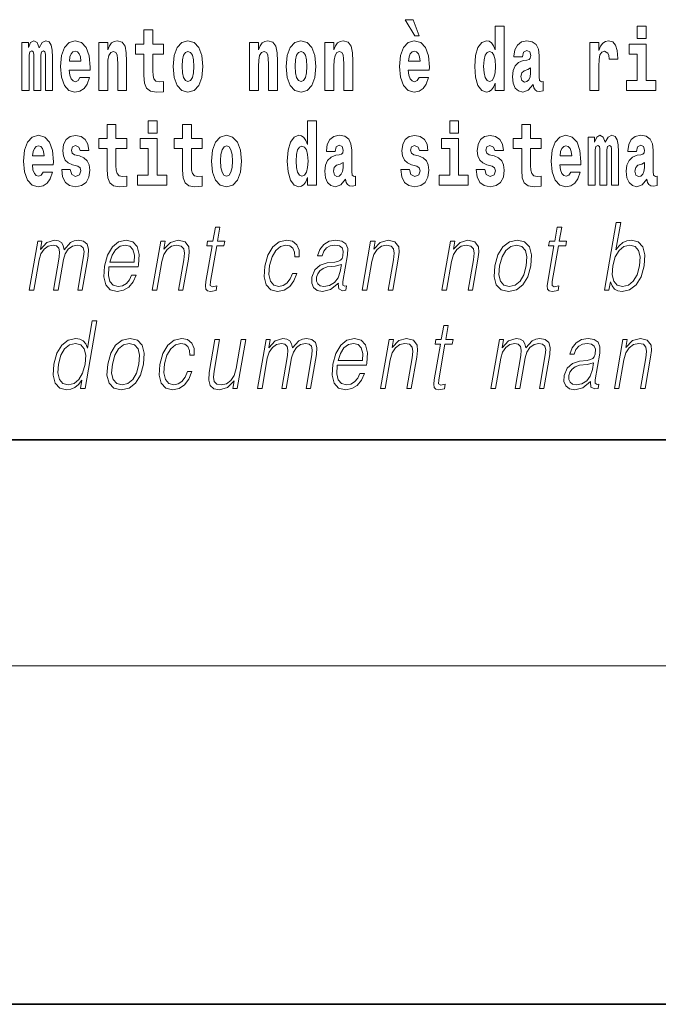
# Model space of a CAD drawing. Extents: x 0 to 420, y 0 to 297.
# Drawn here: x 289 to 300, y 0 to 17 of the extents above; entities that cross this region are included whole.
import ezdxf

# ---------------------------------------------------------------- set-up
doc = ezdxf.new("R2010")
doc.units = 0

msp = doc.modelspace()

# ---------------------------------------------------------------- linework, layer by layer
at = {"color": 7, "lineweight": 35}
for p, q in [((20, 10), (410, 10)), ((230, 10), (410, 10)), ((0, 0), (420, 0))]:
    msp.add_line(p, q, dxfattribs=at)
at = {"color": 7, "lineweight": 13}
msp.add_line((414, 6), (16, 6), dxfattribs=at)
for points in [[(295.805481, 17.447237), (295.66568, 17.447237), (295.835449, 17.160349), (295.911987, 17.160349)], [(297.262268, 16.325047), (297.262268, 16.193491), (297.420929, 16.193491), (297.420929, 17.331532), (297.262268, 17.331532), (297.262268, 16.914673), (297.230103, 16.985998), (297.19458, 17.036718), (297.154633, 17.065248), (297.108032, 17.074759), (297.023712, 17.043058), (296.957153, 16.954298), (296.913879, 16.811647), (296.898346, 16.61986), (296.913879, 16.426489), (296.957153, 16.282251), (297.023712, 16.193491), (297.108032, 16.163376), (297.155762, 16.172886), (297.195709, 16.201416), (297.230103, 16.252136)], [(299.780853, 17.331532), (299.780853, 17.115969), (299.937286, 17.115969), (299.937286, 17.331532)], [(291.382965, 17.016113), (291.193237, 17.016113), (291.193237, 17.264961), (291.036804, 17.264961), (291.036804, 17.016113), (290.888123, 17.016113), (290.888123, 16.838593), (291.036804, 16.838593), (291.036804, 16.459774), (291.046783, 16.323462), (291.082306, 16.231531), (291.149994, 16.180811), (291.2565, 16.163376), (291.382965, 16.171301), (291.382965, 16.351992), (291.309753, 16.345652), (291.249847, 16.358332), (291.214325, 16.396374), (291.197693, 16.458189), (291.193237, 16.540609), (291.193237, 16.838593), (291.382965, 16.838593)], [(289.289337, 16.824327), (289.289337, 16.193491), (289.415802, 16.193491), (289.415802, 16.781532), (289.410278, 16.905163), (289.392517, 16.997093), (289.355896, 17.054153), (289.294891, 17.074759), (289.231628, 17.043058), (289.179504, 16.951128), (289.143982, 17.041473), (289.082977, 17.074759), (289.027496, 17.043058), (288.988647, 16.954298), (288.988647, 17.044643), (288.87439, 17.044643), (288.87439, 16.193491), (288.999756, 16.193491), (288.999756, 16.817987), (289.011963, 16.875048), (289.047455, 16.895653), (289.074097, 16.879803), (289.082977, 16.835423), (289.082977, 16.193491), (289.207214, 16.193491), (289.207214, 16.817987), (289.219421, 16.875048), (289.254944, 16.895653), (289.280457, 16.879803), (289.289337, 16.835423)], [(289.902893, 16.421734), (289.869598, 16.367842), (289.821899, 16.348822), (289.779724, 16.361502), (289.74646, 16.399544), (289.722046, 16.462944), (289.710938, 16.550119), (290.082642, 16.550119), (290.08374, 16.60718), (290.065979, 16.808477), (290.013855, 16.955883), (289.930634, 17.044643), (289.817444, 17.074759), (289.709839, 17.043058), (289.626617, 16.954298), (289.573364, 16.810062), (289.555603, 16.61986), (289.573364, 16.426489), (289.626617, 16.282251), (289.707611, 16.193491), (289.814117, 16.163376), (289.902893, 16.179226), (289.973907, 16.225191), (290.028259, 16.304441), (290.069305, 16.421734)], [(290.235748, 17.044643), (290.235748, 16.193491), (290.394409, 16.193491), (290.394409, 16.61669), (290.398834, 16.732395), (290.415497, 16.814817), (290.447662, 16.863953), (290.497589, 16.881388), (290.538635, 16.865538), (290.560822, 16.824327), (290.568604, 16.75617), (290.570801, 16.66741), (290.570801, 16.193491), (290.729462, 16.193491), (290.729462, 16.710205), (290.723938, 16.862368), (290.701752, 16.976488), (290.650696, 17.047813), (290.559723, 17.073174), (290.50647, 17.063663), (290.462097, 17.035133), (290.425476, 16.985998), (290.394409, 16.914673), (290.394409, 17.044643)], [(291.552734, 16.618275), (291.570496, 16.423319), (291.62262, 16.280666), (291.705841, 16.193491), (291.816803, 16.163376), (291.926636, 16.193491), (292.009857, 16.280666), (292.062012, 16.423319), (292.080872, 16.618275), (292.062012, 16.811647), (292.009857, 16.955883), (291.925537, 17.043058), (291.815674, 17.074759), (291.705841, 17.043058), (291.62262, 16.955883), (291.570496, 16.811647)], [(292.90744, 17.044643), (292.90744, 16.193491), (293.066101, 16.193491), (293.066101, 16.61669), (293.070557, 16.732395), (293.087189, 16.814817), (293.119354, 16.863953), (293.169281, 16.881388), (293.210327, 16.865538), (293.232544, 16.824327), (293.240295, 16.75617), (293.242523, 16.66741), (293.242523, 16.193491), (293.401184, 16.193491), (293.401184, 16.710205), (293.39563, 16.862368), (293.373444, 16.976488), (293.322388, 17.047813), (293.231415, 17.073174), (293.178162, 17.063663), (293.133789, 17.035133), (293.097168, 16.985998), (293.066101, 16.914673), (293.066101, 17.044643)], [(293.556519, 16.618275), (293.574249, 16.423319), (293.626404, 16.280666), (293.709625, 16.193491), (293.820557, 16.163376), (293.93042, 16.193491), (294.013611, 16.280666), (294.065765, 16.423319), (294.084625, 16.618275), (294.065765, 16.811647), (294.013611, 16.955883), (293.929291, 17.043058), (293.819458, 17.074759), (293.709625, 17.043058), (293.626404, 16.955883), (293.574249, 16.811647)], [(294.243286, 17.044643), (294.243286, 16.193491), (294.401947, 16.193491), (294.401947, 16.61669), (294.406403, 16.732395), (294.423035, 16.814817), (294.4552, 16.863953), (294.505127, 16.881388), (294.546204, 16.865538), (294.56839, 16.824327), (294.576141, 16.75617), (294.578369, 16.66741), (294.578369, 16.193491), (294.73703, 16.193491), (294.73703, 16.710205), (294.731476, 16.862368), (294.70929, 16.976488), (294.658264, 17.047813), (294.567261, 17.073174), (294.514008, 17.063663), (294.469635, 17.035133), (294.433014, 16.985998), (294.401947, 16.914673), (294.401947, 17.044643)], [(295.914215, 16.421734), (295.88092, 16.367842), (295.833221, 16.348822), (295.791046, 16.361502), (295.757782, 16.399544), (295.733368, 16.462944), (295.72226, 16.550119), (296.093964, 16.550119), (296.095062, 16.60718), (296.077301, 16.808477), (296.025177, 16.955883), (295.941956, 17.044643), (295.828796, 17.074759), (295.721161, 17.043058), (295.637939, 16.954298), (295.584686, 16.810062), (295.566925, 16.61986), (295.584686, 16.426489), (295.637939, 16.282251), (295.718933, 16.193491), (295.825439, 16.163376), (295.914215, 16.179226), (295.985229, 16.225191), (296.039581, 16.304441), (296.080627, 16.421734)], [(297.747131, 16.787872), (297.764893, 16.870293), (297.821472, 16.898823), (297.873596, 16.876633), (297.891357, 16.813232), (297.884705, 16.764095), (297.862518, 16.74032), (297.822571, 16.73081), (297.760437, 16.7213), (297.676117, 16.6896), (297.615082, 16.630955), (297.578491, 16.546949), (297.566284, 16.437584), (297.578491, 16.323462), (297.615082, 16.236286), (297.673889, 16.183981), (297.753784, 16.163376), (297.849213, 16.196661), (297.932404, 16.296516), (297.944611, 16.239456), (297.967926, 16.201416), (298.00119, 16.182396), (298.04892, 16.174471), (298.112152, 16.187151), (298.112152, 16.351992), (298.085541, 16.347237), (298.050018, 16.367842), (298.043365, 16.432829), (298.043365, 16.810062), (298.03006, 16.925768), (297.990112, 17.008188), (297.920197, 17.057323), (297.821472, 17.074759), (297.726044, 17.054153), (297.655029, 16.998678), (297.609558, 16.911503), (297.595123, 16.800552), (297.595123, 16.787872)], [(298.93985, 17.044643), (298.93985, 16.193491), (299.099609, 16.193491), (299.099609, 16.6262), (299.102936, 16.74032), (299.119598, 16.822742), (299.150665, 16.873463), (299.201691, 16.890898), (299.25827, 16.854443), (299.273804, 16.811647), (299.279358, 16.753), (299.279358, 16.748245), (299.433594, 16.748245), (299.433594, 16.76251), (299.423584, 16.898823), (299.394745, 16.995508), (299.344818, 17.052568), (299.272705, 17.073174), (299.214996, 17.062078), (299.168396, 17.030378), (299.129578, 16.976488), (299.099609, 16.900408), (299.099609, 17.044643)], [(300.108154, 16.369427), (299.937286, 16.369427), (299.937286, 17.016113), (299.636627, 17.016113), (299.636627, 16.838593), (299.780853, 16.838593), (299.780853, 16.369427), (299.591125, 16.369427), (299.591125, 16.193491), (300.108154, 16.193491)], [(289.920654, 16.713375), (289.714264, 16.713375), (289.723145, 16.786285), (289.74646, 16.841763), (289.778625, 16.876633), (289.817444, 16.889313), (289.858521, 16.876633), (289.890686, 16.843348), (289.910645, 16.787872)], [(291.816803, 16.886143), (291.861176, 16.868708), (291.89447, 16.817987), (291.914429, 16.73398), (291.922211, 16.61986), (291.914429, 16.504154), (291.89447, 16.420149), (291.861176, 16.369427), (291.816803, 16.353577), (291.771301, 16.369427), (291.738007, 16.421734), (291.718048, 16.507324), (291.711395, 16.6262), (291.718048, 16.73715), (291.739136, 16.817987), (291.7724, 16.868708)], [(293.820557, 16.886143), (293.86496, 16.868708), (293.898224, 16.817987), (293.918213, 16.73398), (293.925964, 16.61986), (293.918213, 16.504154), (293.898224, 16.420149), (293.86496, 16.369427), (293.820557, 16.353577), (293.775085, 16.369427), (293.741791, 16.421734), (293.721832, 16.507324), (293.715179, 16.6262), (293.721832, 16.73715), (293.74292, 16.817987), (293.776184, 16.868708)], [(295.931976, 16.713375), (295.725586, 16.713375), (295.734467, 16.786285), (295.757782, 16.841763), (295.789948, 16.876633), (295.828796, 16.889313), (295.869843, 16.876633), (295.902008, 16.843348), (295.921997, 16.787872)], [(297.161316, 16.884558), (297.206787, 16.867123), (297.240082, 16.817987), (297.262268, 16.73398), (297.27005, 16.61986), (297.262268, 16.504154), (297.240082, 16.420149), (297.205688, 16.369427), (297.161316, 16.353577), (297.118042, 16.369427), (297.084747, 16.420149), (297.06366, 16.504154), (297.057007, 16.61986), (297.06366, 16.73398), (297.084747, 16.816402), (297.118042, 16.867123)], [(297.88913, 16.497814), (297.88028, 16.432829), (297.856964, 16.383692), (297.822571, 16.351992), (297.781525, 16.342482), (297.736023, 16.369427), (297.719391, 16.439169), (297.732697, 16.507324), (297.772644, 16.543779), (297.840332, 16.562799), (297.88913, 16.596085)], [(290.730469, 15.339464), (290.540741, 15.339464), (290.540741, 15.588311), (290.384308, 15.588311), (290.384308, 15.339464), (290.235626, 15.339464), (290.235626, 15.161942), (290.384308, 15.161942), (290.384308, 14.783124), (290.394287, 14.646812), (290.429779, 14.554882), (290.497467, 14.504162), (290.603973, 14.486727), (290.730469, 14.494652), (290.730469, 14.675344), (290.657227, 14.669003), (290.597321, 14.681684), (290.561829, 14.719724), (290.545166, 14.781539), (290.540741, 14.86396), (290.540741, 15.161942), (290.730469, 15.161942)], [(291.113251, 15.654882), (291.113251, 15.439321), (291.269684, 15.439321), (291.269684, 15.654882)], [(292.066315, 15.339464), (291.876587, 15.339464), (291.876587, 15.588312), (291.720154, 15.588312), (291.720154, 15.339464), (291.571472, 15.339464), (291.571472, 15.161942), (291.720154, 15.161942), (291.720154, 14.783124), (291.730133, 14.646813), (291.765625, 14.554882), (291.833313, 14.504162), (291.939819, 14.486727), (292.066315, 14.494652), (292.066315, 14.675344), (291.993073, 14.669003), (291.933167, 14.681684), (291.897675, 14.719724), (291.881012, 14.781539), (291.876587, 14.86396), (291.876587, 15.161942), (292.066315, 15.161942)], [(293.938049, 14.648398), (293.938049, 14.516842), (294.09671, 14.516842), (294.09671, 15.654882), (293.938049, 15.654882), (293.938049, 15.238024), (293.905884, 15.309349), (293.870361, 15.360069), (293.830444, 15.3886), (293.783844, 15.39811), (293.699524, 15.366409), (293.632935, 15.277649), (293.589661, 15.134997), (293.574127, 14.943211), (293.589661, 14.749839), (293.632935, 14.605603), (293.699524, 14.516842), (293.783844, 14.486727), (293.831543, 14.496237), (293.87149, 14.524767), (293.905884, 14.575487)], [(296.456635, 15.654882), (296.456635, 15.439321), (296.613098, 15.439321), (296.613098, 15.654882)], [(298.077637, 15.339465), (297.887909, 15.339465), (297.887909, 15.588312), (297.731476, 15.588312), (297.731476, 15.339465), (297.582794, 15.339465), (297.582794, 15.161943), (297.731476, 15.161943), (297.731476, 14.783125), (297.741455, 14.646813), (297.776947, 14.554883), (297.844635, 14.504162), (297.951141, 14.486727), (298.077637, 14.494652), (298.077637, 14.675344), (298.004395, 14.669003), (297.944489, 14.681684), (297.908997, 14.719725), (297.892334, 14.78154), (297.887909, 14.86396), (297.887909, 15.161943), (298.077637, 15.161943)], [(289.250366, 14.745084), (289.217102, 14.691194), (289.169373, 14.672173), (289.127228, 14.684854), (289.093933, 14.722894), (289.069519, 14.786294), (289.058441, 14.87347), (289.430115, 14.87347), (289.431213, 14.930531), (289.413483, 15.131827), (289.361328, 15.279234), (289.278107, 15.367994), (289.164948, 15.398109), (289.057312, 15.366409), (288.974121, 15.277649), (288.920868, 15.133412), (288.903107, 14.943211), (288.920868, 14.749839), (288.974121, 14.605602), (289.055115, 14.516842), (289.161621, 14.486727), (289.250366, 14.502577), (289.321381, 14.548542), (289.375763, 14.627792), (289.416809, 14.745084)], [(289.861725, 14.85445), (289.904999, 14.824334), (289.920532, 14.767274), (289.896118, 14.697534), (289.825104, 14.670588), (289.757416, 14.702289), (289.730804, 14.791049), (289.579895, 14.791049), (289.595428, 14.661077), (289.643158, 14.564392), (289.719696, 14.507332), (289.824005, 14.486727), (289.93161, 14.507332), (290.010406, 14.564392), (290.059204, 14.656322), (290.075867, 14.779954), (290.06366, 14.875055), (290.030365, 14.947966), (289.973785, 15.000271), (289.89389, 15.031971), (289.807343, 15.052576), (289.766296, 15.079522), (289.750763, 15.136582), (289.769623, 15.192058), (289.821777, 15.215833), (289.882812, 15.190473), (289.907196, 15.128657), (290.059204, 15.128657), (290.059204, 15.131827), (290.042572, 15.239609), (289.995972, 15.323614), (289.921631, 15.377504), (289.824005, 15.396524), (289.726349, 15.377504), (289.655334, 15.322029), (289.610962, 15.236438), (289.596558, 15.125487), (289.607635, 15.033556), (289.64093, 14.960646), (289.694183, 14.90834), (289.767395, 14.878225)], [(292.236084, 14.941626), (292.253815, 14.746669), (292.305969, 14.604017), (292.389191, 14.516842), (292.500122, 14.486727), (292.609985, 14.516842), (292.693176, 14.604017), (292.745331, 14.746669), (292.764191, 14.941626), (292.745331, 15.134997), (292.693176, 15.279234), (292.608856, 15.366409), (292.499023, 15.398109), (292.389191, 15.366409), (292.305969, 15.279234), (292.253815, 15.134997)], [(294.422913, 15.111222), (294.440674, 15.193644), (294.497253, 15.222174), (294.549408, 15.199984), (294.567139, 15.136582), (294.560486, 15.087447), (294.5383, 15.063672), (294.498352, 15.054162), (294.436218, 15.044652), (294.351898, 15.012952), (294.290894, 14.954306), (294.254272, 14.8703), (294.242065, 14.760934), (294.254272, 14.646813), (294.290894, 14.559637), (294.34967, 14.507332), (294.429565, 14.486727), (294.524994, 14.520012), (294.608215, 14.619868), (294.620392, 14.562807), (294.643707, 14.524767), (294.677002, 14.505747), (294.724701, 14.497822), (294.787933, 14.510502), (294.787933, 14.675344), (294.761322, 14.670588), (294.7258, 14.691194), (294.719147, 14.756179), (294.719147, 15.133412), (294.705841, 15.249119), (294.665894, 15.331539), (294.596008, 15.380675), (294.497253, 15.39811), (294.401825, 15.377505), (294.330811, 15.322029), (294.285339, 15.234854), (294.270905, 15.123902), (294.270905, 15.111222)], [(295.873047, 14.85445), (295.916321, 14.824335), (295.931854, 14.767275), (295.90744, 14.697534), (295.836426, 14.670588), (295.768738, 14.702289), (295.742126, 14.79105), (295.591217, 14.79105), (295.60675, 14.661078), (295.65448, 14.564393), (295.731018, 14.507332), (295.835327, 14.486727), (295.942932, 14.507332), (296.021729, 14.564393), (296.070526, 14.656323), (296.087189, 14.779955), (296.074982, 14.875055), (296.041687, 14.947967), (295.985107, 15.000272), (295.905212, 15.031972), (295.818665, 15.052577), (295.777618, 15.079522), (295.762085, 15.136582), (295.780945, 15.192059), (295.833099, 15.215834), (295.894135, 15.190474), (295.918518, 15.128657), (296.070526, 15.128657), (296.070526, 15.131827), (296.053894, 15.239609), (296.007294, 15.323614), (295.932953, 15.377505), (295.835327, 15.396525), (295.737671, 15.377505), (295.666687, 15.322029), (295.622284, 15.236439), (295.60788, 15.125487), (295.618958, 15.033557), (295.652252, 14.960647), (295.705505, 14.90834), (295.778748, 14.878225)], [(297.208893, 14.85445), (297.252167, 14.824335), (297.2677, 14.767275), (297.243286, 14.697534), (297.172272, 14.670588), (297.104584, 14.702289), (297.077972, 14.79105), (296.927063, 14.79105), (296.942596, 14.661078), (296.990326, 14.564393), (297.066864, 14.507332), (297.171173, 14.486727), (297.278778, 14.507332), (297.357574, 14.564393), (297.406372, 14.656323), (297.423035, 14.779955), (297.410828, 14.875055), (297.377533, 14.947967), (297.320953, 15.000272), (297.241058, 15.031972), (297.15451, 15.052577), (297.113464, 15.079522), (297.097931, 15.136583), (297.116791, 15.192059), (297.168945, 15.215834), (297.22998, 15.190474), (297.254395, 15.128658), (297.406372, 15.128658), (297.406372, 15.131828), (297.38974, 15.239609), (297.34314, 15.323615), (297.268799, 15.377505), (297.171173, 15.396525), (297.073517, 15.377505), (297.002533, 15.322029), (296.95813, 15.236439), (296.943726, 15.125488), (296.954803, 15.033557), (296.988098, 14.960647), (297.041351, 14.90834), (297.114594, 14.878225)], [(298.601318, 14.745085), (298.568054, 14.691194), (298.520325, 14.672174), (298.47818, 14.684854), (298.444885, 14.722895), (298.420471, 14.786295), (298.409393, 14.87347), (298.781067, 14.87347), (298.782166, 14.930532), (298.764435, 15.131828), (298.71228, 15.279234), (298.629059, 15.367995), (298.5159, 15.39811), (298.408264, 15.36641), (298.325073, 15.277649), (298.27179, 15.133413), (298.254059, 14.943212), (298.27179, 14.74984), (298.325073, 14.605603), (298.406067, 14.516843), (298.512573, 14.486727), (298.601318, 14.502577), (298.672333, 14.548543), (298.726715, 14.627793), (298.767761, 14.745085)], [(299.323608, 15.147678), (299.323608, 14.516843), (299.450104, 14.516843), (299.450104, 15.104883), (299.44455, 15.228514), (299.426788, 15.320445), (299.390198, 15.377505), (299.329163, 15.39811), (299.26593, 15.36641), (299.213776, 15.274479), (299.178284, 15.364825), (299.117249, 15.39811), (299.061768, 15.36641), (299.022949, 15.277649), (299.022949, 15.367995), (298.908661, 15.367995), (298.908661, 14.516843), (299.034027, 14.516843), (299.034027, 15.141338), (299.046234, 15.198399), (299.081757, 15.219004), (299.108368, 15.203154), (299.117249, 15.158773), (299.117249, 14.516843), (299.241516, 14.516843), (299.241516, 15.141338), (299.253723, 15.198399), (299.289215, 15.219004), (299.314728, 15.203154), (299.323608, 15.158773)], [(299.766296, 15.111223), (299.784058, 15.193644), (299.840637, 15.222174), (299.892792, 15.199984), (299.910553, 15.136583), (299.9039, 15.087448), (299.881714, 15.063672), (299.841766, 15.054162), (299.779633, 15.044652), (299.695312, 15.012952), (299.634277, 14.954307), (299.597656, 14.8703), (299.585449, 14.760935), (299.597656, 14.646813), (299.634277, 14.559638), (299.693085, 14.507333), (299.77298, 14.486728), (299.868378, 14.520013), (299.951599, 14.619868), (299.963806, 14.562808), (299.987091, 14.524768), (300.020386, 14.505748), (300.068085, 14.497823), (300.131348, 14.510503), (300.131348, 14.675344), (300.104706, 14.670588), (300.069214, 14.691195), (300.062561, 14.75618), (300.062561, 15.133413), (300.049225, 15.249119), (300.009308, 15.33154), (299.939392, 15.380675), (299.840637, 15.39811), (299.745239, 15.377505), (299.674225, 15.32203), (299.628723, 15.234854), (299.614319, 15.123903), (299.614319, 15.111223)], [(289.268127, 15.036726), (289.061768, 15.036726), (289.070648, 15.109637), (289.093933, 15.165112), (289.126099, 15.199983), (289.164948, 15.212663), (289.205994, 15.199983), (289.238159, 15.166698), (289.258148, 15.111222)], [(291.440552, 14.692779), (291.269684, 14.692779), (291.269684, 15.339464), (290.968994, 15.339464), (290.968994, 15.161942), (291.113251, 15.161942), (291.113251, 14.692779), (290.923523, 14.692779), (290.923523, 14.516842), (291.440552, 14.516842)], [(292.500122, 15.209494), (292.544525, 15.192058), (292.577789, 15.141337), (292.597778, 15.057332), (292.60553, 14.943211), (292.597778, 14.827505), (292.577789, 14.743499), (292.544525, 14.692779), (292.500122, 14.676929), (292.454651, 14.692779), (292.421356, 14.745084), (292.401398, 14.830675), (292.394714, 14.949551), (292.401398, 15.060502), (292.422455, 15.141337), (292.45575, 15.192058)], [(293.837097, 15.207909), (293.882568, 15.190474), (293.915863, 15.141337), (293.938049, 15.057332), (293.945831, 14.943211), (293.938049, 14.827505), (293.915863, 14.743499), (293.88147, 14.692779), (293.837097, 14.676929), (293.793823, 14.692779), (293.760529, 14.743499), (293.739441, 14.827505), (293.732788, 14.943211), (293.739441, 15.057332), (293.760529, 15.139752), (293.793823, 15.190474)], [(296.783936, 14.692779), (296.613098, 14.692779), (296.613098, 15.339465), (296.312408, 15.339465), (296.312408, 15.161943), (296.456635, 15.161943), (296.456635, 14.692779), (296.266907, 14.692779), (296.266907, 14.516842), (296.783936, 14.516842)], [(298.61908, 15.036727), (298.41272, 15.036727), (298.4216, 15.109638), (298.444885, 15.165113), (298.477051, 15.199984), (298.5159, 15.212664), (298.556946, 15.199984), (298.589111, 15.166698), (298.6091, 15.111223)], [(294.564941, 14.821165), (294.556061, 14.756179), (294.532745, 14.707044), (294.498352, 14.675344), (294.457306, 14.665833), (294.411804, 14.692779), (294.395172, 14.762519), (294.408478, 14.830675), (294.448425, 14.86713), (294.516113, 14.88615), (294.564941, 14.919436)], [(299.908325, 14.821165), (299.899445, 14.75618), (299.87616, 14.707045), (299.841766, 14.675344), (299.80072, 14.665833), (299.755219, 14.69278), (299.738586, 14.76252), (299.751892, 14.830675), (299.79184, 14.86713), (299.859497, 14.886151), (299.908325, 14.919436)], [(299.198212, 12.653683), (299.27832, 12.653683), (299.304413, 12.803891), (299.332764, 12.728787), (299.37793, 12.673711), (299.437866, 12.642), (299.511932, 12.630317), (299.645325, 12.660358), (299.759796, 12.750484), (299.847168, 12.892347), (299.903503, 13.08595), (299.914124, 13.277883), (299.877625, 13.421415), (299.795532, 13.509871), (299.675507, 13.541582), (299.596039, 13.5299), (299.523499, 13.49652), (299.459198, 13.441443), (299.4021, 13.366339), (299.486725, 13.853683), (299.406616, 13.853683)], [(292.38324, 13.768564), (292.303131, 13.768564), (292.259949, 13.519886), (292.165161, 13.519886), (292.15097, 13.438106), (292.245758, 13.438106), (292.1362, 12.807229), (292.126587, 12.728787), (292.133057, 12.673711), (292.161224, 12.643669), (292.215271, 12.631986), (292.317261, 12.650345), (292.331177, 12.730456), (292.250824, 12.713766), (292.211853, 12.735463), (292.216309, 12.807229), (292.325867, 13.438106), (292.454041, 13.438106), (292.468262, 13.519886), (292.340057, 13.519886)], [(298.44165, 13.768564), (298.361542, 13.768564), (298.318359, 13.519886), (298.223572, 13.519886), (298.209381, 13.438106), (298.304169, 13.438106), (298.194611, 12.807229), (298.184998, 12.728787), (298.191467, 12.673711), (298.219635, 12.643669), (298.273682, 12.631986), (298.375671, 12.650345), (298.389587, 12.730456), (298.309235, 12.713766), (298.270264, 12.735463), (298.274719, 12.807229), (298.384277, 13.438106), (298.512451, 13.438106), (298.526672, 13.519886), (298.398499, 13.519886)], [(289.003326, 12.653683), (289.083435, 12.653683), (289.176453, 13.189426), (289.209686, 13.296242), (289.265564, 13.379691), (289.338928, 13.433099), (289.426544, 13.453127), (289.488312, 13.439775), (289.526733, 13.399719), (289.54184, 13.332959), (289.534973, 13.239496), (289.433258, 12.653683), (289.513367, 12.653683), (289.607544, 13.196103), (289.638855, 13.29958), (289.694458, 13.38136), (289.767517, 13.433099), (289.855133, 13.453127), (289.919556, 13.439775), (289.95993, 13.403057), (289.974274, 13.339636), (289.966644, 13.24951), (289.863159, 12.653683), (289.943298, 12.653683), (290.048187, 13.257855), (290.054962, 13.38136), (290.028931, 13.469816), (289.967438, 13.523224), (289.873169, 13.541582), (289.800354, 13.5299), (289.733429, 13.498189), (289.620605, 13.371346), (289.606384, 13.443112), (289.572937, 13.49652), (289.521301, 13.5299), (289.452576, 13.541582), (289.315521, 13.498189), (289.203583, 13.376353), (289.228485, 13.519886), (289.153717, 13.519886)], [(290.416809, 13.067591), (290.933533, 13.067591), (290.939331, 13.10097), (290.950409, 13.287897), (290.917053, 13.426423), (290.838379, 13.511541), (290.720764, 13.541582), (290.587067, 13.509871), (290.476898, 13.421415), (290.390289, 13.276214), (290.336639, 13.082612), (290.323334, 12.890678), (290.358765, 12.748815), (290.438202, 12.660358), (290.559845, 12.630317), (290.673096, 12.652014), (290.769745, 12.708759), (290.847107, 12.800553), (290.898682, 12.92072), (290.818542, 12.92072), (290.779755, 12.835602), (290.72467, 12.772181), (290.657623, 12.732125), (290.580536, 12.718773), (290.492188, 12.74047), (290.433289, 12.808898), (290.406464, 12.915713), (290.415924, 13.062584)], [(290.431, 13.149371), (290.473053, 13.276214), (290.534973, 13.371346), (290.613495, 13.43143), (290.704041, 13.453127), (290.784393, 13.43143), (290.841003, 13.373015), (290.866943, 13.276214), (290.864929, 13.149371)], [(291.184509, 12.653683), (291.264618, 12.653683), (291.353302, 13.164392), (291.388855, 13.284559), (291.44751, 13.376353), (291.524139, 13.433099), (291.61441, 13.453127), (291.69696, 13.436437), (291.741943, 13.388036), (291.753418, 13.307924), (291.74173, 13.194434), (291.647827, 12.653683), (291.727936, 12.653683), (291.823853, 13.206117), (291.840729, 13.326283), (291.832916, 13.419746), (291.765503, 13.508203), (291.645782, 13.541582), (291.50531, 13.501527), (291.388306, 13.38136), (291.412354, 13.519886), (291.33493, 13.519886)], [(293.668335, 12.952431), (293.627228, 12.853961), (293.570404, 12.780525), (293.502502, 12.735463), (293.426453, 12.720442), (293.337036, 12.743808), (293.278748, 12.815575), (293.252014, 12.930735), (293.263519, 13.089288), (293.306213, 13.242834), (293.372925, 13.357994), (293.455872, 13.428092), (293.552338, 13.453127), (293.621826, 13.438106), (293.674683, 13.396381), (293.704468, 13.329621), (293.712402, 13.244503), (293.789825, 13.244503), (293.785339, 13.36467), (293.745483, 13.458134), (293.670746, 13.519886), (293.567688, 13.541582), (293.434021, 13.509871), (293.320892, 13.419746), (293.234253, 13.274545), (293.179291, 13.080943), (293.167603, 12.890678), (293.203339, 12.750484), (293.284119, 12.662027), (293.404419, 12.631986), (293.520325, 12.653683), (293.619476, 12.717104), (293.695618, 12.817244), (293.748444, 12.952431)], [(294.481781, 12.778856), (294.479462, 12.765505), (294.487854, 12.67538), (294.557404, 12.645338), (294.616272, 12.653683), (294.629303, 12.728787), (294.59964, 12.727118), (294.56012, 12.745477), (294.564148, 12.807229), (294.646179, 13.279552), (294.648254, 13.391374), (294.614655, 13.474823), (294.542969, 13.523224), (294.437988, 13.541582), (294.319702, 13.521555), (294.224396, 13.464809), (294.154297, 13.376353), (294.114258, 13.261193), (294.193024, 13.261193), (294.222198, 13.344643), (294.271362, 13.404726), (294.337524, 13.439775), (294.422638, 13.453127), (294.500732, 13.441443), (294.548035, 13.406395), (294.567261, 13.34798), (294.562134, 13.264531), (294.547791, 13.212792), (294.522858, 13.18442), (294.482574, 13.16773), (294.421204, 13.152709), (294.286407, 13.137689), (294.162262, 13.099301), (294.064392, 13.012514), (294.013763, 12.882334), (294.010468, 12.778856), (294.043579, 12.700415), (294.106995, 12.650345), (294.199921, 12.631986), (294.342224, 12.667034)], [(294.904419, 12.653683), (294.984528, 12.653683), (295.073212, 13.164392), (295.108765, 13.284559), (295.16745, 13.376353), (295.244049, 13.433099), (295.33432, 13.453127), (295.41687, 13.436437), (295.461884, 13.388036), (295.473328, 13.307924), (295.461639, 13.194434), (295.367737, 12.653683), (295.447845, 12.653683), (295.543762, 13.206117), (295.560638, 13.326283), (295.552826, 13.419746), (295.485413, 13.508203), (295.365692, 13.541582), (295.22522, 13.501527), (295.108215, 13.38136), (295.132294, 13.519886), (295.05484, 13.519886)], [(296.317902, 12.653683), (296.39801, 12.653683), (296.486694, 13.164392), (296.522247, 13.284559), (296.580902, 13.376353), (296.657501, 13.433099), (296.747772, 13.453127), (296.830322, 13.436437), (296.875336, 13.388036), (296.88678, 13.307924), (296.875092, 13.194434), (296.781189, 12.653683), (296.861298, 12.653683), (296.957245, 13.206117), (296.974091, 13.326283), (296.966309, 13.419746), (296.898865, 13.508203), (296.779175, 13.541582), (296.638702, 13.501527), (296.521698, 13.38136), (296.545746, 13.519886), (296.468292, 13.519886)], [(297.257904, 13.08595), (297.244324, 12.892347), (297.282135, 12.748815), (297.366913, 12.660358), (297.496857, 12.631986), (297.636902, 12.662027), (297.752136, 12.748815), (297.83847, 12.892347), (297.894775, 13.08595), (297.905701, 13.279552), (297.868927, 13.421415), (297.784149, 13.509871), (297.654785, 13.541582), (297.514435, 13.509871), (297.398926, 13.421415), (297.311249, 13.277883)], [(297.340698, 13.08595), (297.383942, 13.242834), (297.449341, 13.357994), (297.536285, 13.428092), (297.639435, 13.453127), (297.733887, 13.428092), (297.796478, 13.357994), (297.821899, 13.242834), (297.812012, 13.08595), (297.76712, 12.927396), (297.701996, 12.813906), (297.615051, 12.743808), (297.512207, 12.720442), (297.41745, 12.743808), (297.354858, 12.813906), (297.32785, 12.927396)], [(299.349396, 13.08595), (299.391327, 13.242834), (299.458038, 13.357994), (299.54364, 13.428092), (299.648132, 13.453127), (299.742615, 13.428092), (299.803864, 13.357994), (299.830597, 13.242834), (299.820709, 13.08595), (299.777161, 12.927396), (299.710419, 12.812236), (299.623474, 12.742139), (299.52063, 12.718773), (299.425873, 12.742139), (299.363556, 12.813906), (299.336823, 12.929065)], [(294.535156, 13.109316), (294.51535, 12.987479), (294.476959, 12.873989), (294.413055, 12.79054), (294.326355, 12.737132), (294.22464, 12.720442), (294.161255, 12.732125), (294.11734, 12.763836), (294.095612, 12.815575), (294.096832, 12.884003), (294.116608, 12.944086), (294.154968, 12.995825), (294.209991, 13.03588), (294.2836, 13.067591), (294.423126, 13.079274)], [(290.200134, 12.112072), (290.120026, 12.112072), (290.03598, 11.628066), (290.004669, 11.701501), (289.960846, 11.756577), (289.900909, 11.788288), (289.826843, 11.799972), (289.694489, 11.768261), (289.581665, 11.679805), (289.493988, 11.536272), (289.439301, 11.344338), (289.427032, 11.150736), (289.463837, 11.008873), (289.542969, 10.918747), (289.663269, 10.888705), (289.741394, 10.900389), (289.812042, 10.93043), (289.87738, 10.983838), (289.937164, 11.058942), (289.911652, 10.912071), (289.99176, 10.912071)], [(296.429626, 12.026954), (296.349518, 12.026954), (296.306335, 11.778275), (296.211517, 11.778275), (296.197327, 11.696494), (296.292114, 11.696494), (296.182587, 11.065619), (296.172974, 10.987176), (296.179413, 10.932099), (296.207581, 10.902058), (296.261627, 10.890375), (296.363617, 10.908733), (296.377533, 10.988845), (296.29718, 10.972155), (296.25824, 10.993852), (296.262695, 11.065619), (296.372253, 11.696494), (296.500427, 11.696494), (296.514618, 11.778275), (296.386444, 11.778275)], [(289.522064, 11.344338), (289.563995, 11.501223), (289.630737, 11.616383), (289.717682, 11.686481), (289.822174, 11.711515), (289.916626, 11.686481), (289.977875, 11.616383), (290.004608, 11.501223), (289.993408, 11.344338), (289.949829, 11.185785), (289.88446, 11.070625), (289.797516, 11.000527), (289.694641, 10.977161), (289.598572, 11.000527), (289.537598, 11.072294), (289.510864, 11.187454)], [(290.393707, 11.344338), (290.380127, 11.150736), (290.417938, 11.007203), (290.502716, 10.918747), (290.63266, 10.890374), (290.772705, 10.920417), (290.887939, 11.007204), (290.974274, 11.150736), (291.030579, 11.344338), (291.041504, 11.537941), (291.00473, 11.679805), (290.919952, 11.768261), (290.790588, 11.799972), (290.650238, 11.768261), (290.534729, 11.679805), (290.447052, 11.536272)], [(290.476471, 11.344338), (290.519745, 11.501223), (290.585144, 11.616383), (290.672089, 11.686481), (290.775238, 11.711515), (290.86969, 11.686481), (290.932281, 11.616383), (290.957703, 11.501223), (290.947815, 11.344338), (290.902924, 11.185785), (290.837799, 11.072294), (290.750854, 11.002196), (290.64801, 10.978831), (290.553253, 11.002196), (290.490662, 11.072294), (290.463654, 11.185785)], [(291.806915, 11.21082), (291.765808, 11.11235), (291.708984, 11.038915), (291.641083, 10.993852), (291.565033, 10.978831), (291.475616, 11.002196), (291.417328, 11.073963), (291.390594, 11.189123), (291.4021, 11.347676), (291.444794, 11.501223), (291.511505, 11.616383), (291.594452, 11.686481), (291.690918, 11.711515), (291.760406, 11.696494), (291.813263, 11.65477), (291.843048, 11.588011), (291.850983, 11.502892), (291.928406, 11.502892), (291.92392, 11.623059), (291.884064, 11.716522), (291.809326, 11.778275), (291.706299, 11.799972), (291.572601, 11.768261), (291.459473, 11.678136), (291.372864, 11.532934), (291.317871, 11.339332), (291.306183, 11.149067), (291.341919, 11.008873), (291.422699, 10.920417), (291.542999, 10.890375), (291.658905, 10.912071), (291.758057, 10.975492), (291.834198, 11.075632), (291.887054, 11.21082)], [(292.839844, 11.778275), (292.759735, 11.778275), (292.670776, 11.265896), (292.633575, 11.14406), (292.575195, 11.053935), (292.496979, 10.995521), (292.40567, 10.977162), (292.327881, 10.990514), (292.282288, 11.035577), (292.267273, 11.110681), (292.278107, 11.219165), (292.375214, 11.778275), (292.295105, 11.778275), (292.193939, 11.195799), (292.183807, 11.060611), (292.211365, 10.965479), (292.274933, 10.908733), (292.37561, 10.888705), (292.51712, 10.927093), (292.636047, 11.050597), (292.612, 10.912071), (292.689423, 10.912071)], [(293.049683, 10.912071), (293.129791, 10.912071), (293.222839, 11.447816), (293.256073, 11.55463), (293.311951, 11.63808), (293.385315, 11.691487), (293.4729, 11.711515), (293.534668, 11.698163), (293.57312, 11.658108), (293.588226, 11.591349), (293.581329, 11.497885), (293.479614, 10.912071), (293.559723, 10.912071), (293.653931, 11.454492), (293.685242, 11.557968), (293.740814, 11.639749), (293.813904, 11.691487), (293.901489, 11.711515), (293.965942, 11.698163), (294.006287, 11.661446), (294.02066, 11.598024), (294.013, 11.507899), (293.909546, 10.912071), (293.989655, 10.912071), (294.094574, 11.516244), (294.101318, 11.639749), (294.075287, 11.728205), (294.013794, 11.781612), (293.919525, 11.799972), (293.846741, 11.788288), (293.779816, 11.756577), (293.666992, 11.629735), (293.65274, 11.701501), (293.619293, 11.754909), (293.567688, 11.788288), (293.498932, 11.799972), (293.361908, 11.756577), (293.249939, 11.634742), (293.274872, 11.778275), (293.200104, 11.778275)], [(294.463165, 11.32598), (294.979889, 11.32598), (294.985687, 11.35936), (294.996796, 11.546286), (294.963409, 11.684812), (294.884735, 11.76993), (294.76712, 11.799972), (294.633423, 11.768261), (294.523285, 11.679805), (294.436646, 11.534603), (294.382996, 11.341001), (294.36969, 11.149067), (294.405151, 11.007204), (294.484589, 10.918748), (294.606201, 10.888706), (294.719452, 10.910402), (294.816101, 10.967148), (294.893463, 11.058942), (294.945038, 11.17911), (294.864929, 11.17911), (294.826111, 11.093991), (294.771027, 11.030569), (294.70401, 10.990514), (294.626923, 10.977162), (294.538544, 10.998858), (294.479675, 11.067287), (294.45282, 11.174102), (294.462311, 11.320972)], [(294.477386, 11.40776), (294.51944, 11.534603), (294.581329, 11.629735), (294.659882, 11.689818), (294.750427, 11.711515), (294.83078, 11.689818), (294.88739, 11.631404), (294.9133, 11.534603), (294.911316, 11.40776)], [(295.230865, 10.912071), (295.311005, 10.912071), (295.399689, 11.422781), (295.435242, 11.542948), (295.493896, 11.634742), (295.570496, 11.691487), (295.660767, 11.711515), (295.743317, 11.694825), (295.78833, 11.646425), (295.799774, 11.566314), (295.788086, 11.452823), (295.694183, 10.912071), (295.774292, 10.912071), (295.870239, 11.464505), (295.887085, 11.584673), (295.879272, 11.678136), (295.811859, 11.766592), (295.692169, 11.799972), (295.551666, 11.759916), (295.434692, 11.639749), (295.45874, 11.778275), (295.381287, 11.778275)], [(297.186188, 10.912071), (297.266296, 10.912071), (297.359314, 11.447816), (297.392548, 11.55463), (297.448425, 11.63808), (297.52179, 11.691487), (297.609406, 11.711515), (297.671173, 11.698163), (297.709595, 11.658108), (297.724731, 11.591349), (297.717834, 11.497885), (297.616119, 10.912071), (297.696228, 10.912071), (297.790405, 11.454492), (297.821716, 11.557969), (297.877319, 11.639749), (297.950409, 11.691487), (298.037994, 11.711515), (298.102417, 11.698163), (298.142792, 11.661446), (298.157135, 11.598024), (298.149506, 11.507899), (298.046051, 10.912071), (298.12616, 10.912071), (298.231079, 11.516244), (298.237823, 11.639749), (298.211792, 11.728205), (298.150299, 11.781612), (298.05603, 11.799972), (297.983215, 11.788289), (297.91629, 11.756577), (297.803497, 11.629735), (297.789246, 11.701502), (297.755798, 11.754909), (297.704163, 11.788288), (297.635437, 11.799972), (297.498383, 11.756577), (297.386444, 11.634742), (297.411377, 11.778275), (297.336578, 11.778275)], [(298.952759, 11.037246), (298.950439, 11.023893), (298.958832, 10.933768), (299.028381, 10.903727), (299.087219, 10.912071), (299.100281, 10.987176), (299.070618, 10.985507), (299.031067, 11.003866), (299.035126, 11.065619), (299.117126, 11.537941), (299.119202, 11.649763), (299.085632, 11.733212), (299.013916, 11.781612), (298.908966, 11.799972), (298.790649, 11.779943), (298.695343, 11.723198), (298.625244, 11.634742), (298.585205, 11.519582), (298.664001, 11.519582), (298.693176, 11.603031), (298.74231, 11.663115), (298.808502, 11.698163), (298.893585, 11.711515), (298.97168, 11.699833), (299.019012, 11.664783), (299.038239, 11.606369), (299.033081, 11.52292), (299.018768, 11.471182), (298.993805, 11.442809), (298.953522, 11.426119), (298.892151, 11.411098), (298.757385, 11.396077), (298.633209, 11.357691), (298.53537, 11.270904), (298.484711, 11.140722), (298.481445, 11.037246), (298.514557, 10.958803), (298.577942, 10.908733), (298.670898, 10.890375), (298.813171, 10.925424)], [(299.375397, 10.912071), (299.455505, 10.912071), (299.544189, 11.422781), (299.579742, 11.542948), (299.638397, 11.634742), (299.715027, 11.691487), (299.805267, 11.711515), (299.887817, 11.694825), (299.932831, 11.646425), (299.944275, 11.566314), (299.932587, 11.452823), (299.838684, 10.912071), (299.918793, 10.912071), (300.01474, 11.464505), (300.031586, 11.584673), (300.023804, 11.678136), (299.95636, 11.766592), (299.83667, 11.799972), (299.696198, 11.759916), (299.579193, 11.639749), (299.603241, 11.778275), (299.525787, 11.778275)], [(299.006134, 11.367704), (298.986298, 11.245869), (298.947906, 11.132378), (298.884033, 11.048928), (298.797302, 10.995521), (298.695587, 10.978831), (298.632202, 10.990514), (298.588318, 11.022224), (298.566589, 11.073963), (298.56778, 11.142391), (298.587555, 11.202475), (298.625916, 11.254213), (298.680939, 11.29427), (298.754547, 11.32598), (298.894104, 11.337663)]]:
    msp.add_lwpolyline(points, close=True, dxfattribs=at)

doc.saveas('drawing.dxf')
